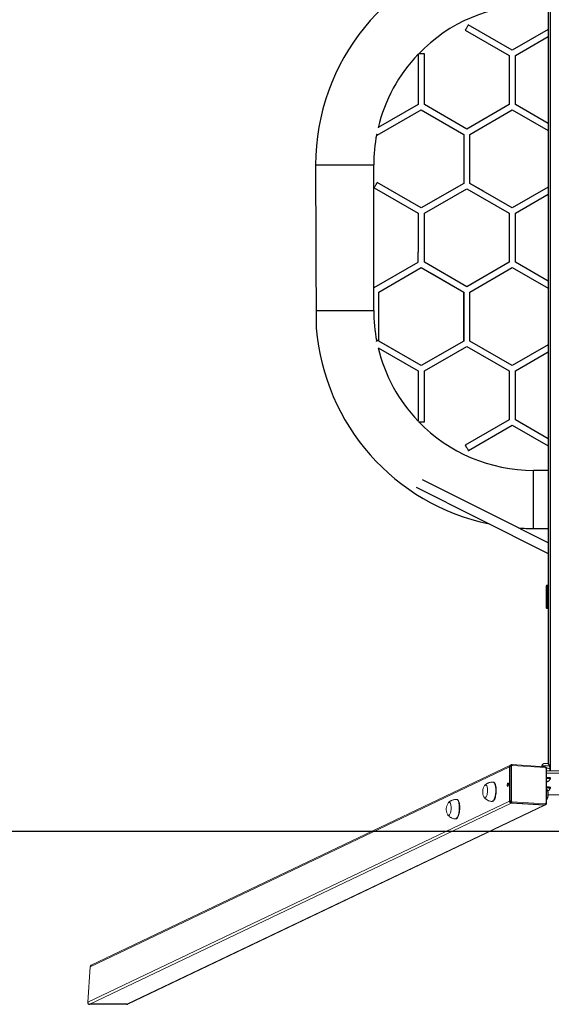
# Model space of a CAD drawing. Units: millimetres. Extents: x 1470 to 2874, y 1236 to 1745.
# Drawn here: x 2159 to 2268, y 1236 to 1439 of the extents above; entities that cross this region are included whole.
import ezdxf

# ---------------------------------------------------------------- set-up
doc = ezdxf.new("R2010")
doc.units = ezdxf.units.MM
doc.header["$LTSCALE"] = 85
doc.layers.add('VP-EQ', color=7, linetype='Continuous', true_color=0x8a3492)
doc.layers.add('VP-HIC', color=6, linetype='Continuous')

# ---------------------------------------------------------------- blocks, each defined once
blk = doc.blocks.new('st14232')
at = {"color": 7, "linetype": 'Continuous', "lineweight": 18}
for p, q in [((2259.7, 1285.16), (2173.14, 1243.87)), ((2259.91, 1285.5), (2173.4, 1244.23)), ((2259.84, 1285.23), (2259.7, 1285.16)), ((2259.7, 1285.16), (2259.7, 1278.07)), ((2259.84, 1278.14), (2259.84, 1285.23)), ((2260.04, 1285.57), (2259.91, 1285.5)), ((2260.04, 1285.56), (2260.04, 1285.57)), ((2260.1, 1285.25), (2260.1, 1278.16)), ((2267, 1285.17), (2260.23, 1285.6)), ((2267.05, 1285.01), (2260.29, 1285.43)), ((2266.38, 1285.25), (2266.38, 1285.21)), ((2267.24, 1277.71), (2267.24, 1284.8)), ((2267.37, 1277.67), (2267.37, 1284.77)), ((2272, 1284.31), (2267.37, 1284.31)), ((2272, 1283.82), (2267.37, 1283.82)), ((2268.03, 1284.74), (2267.97, 1284.78)), ((2268.01, 1284.76), (2267.99, 1285.25)), ((2268.03, 1284.73), (2268.03, 1284.31)), ((2256.41, 1281.98), (2256.32, 1281.99)), ((2267.53, 1282.12), (2267.37, 1282.17)), ((2267.37, 1282.08), (2267.53, 1282.12)), ((2268.06, 1282.62), (2268.06, 1282.67)), ((2268.18, 1282.67), (2268.18, 1282.81)), ((2267.41, 1280.54), (2267.38, 1280.58)), ((2268.06, 1280.67), (2268.06, 1280.72)), ((2268.18, 1280.72), (2268.18, 1280.87)), ((2172.68, 1236.56), (2259.7, 1278.07)), ((2248.89, 1278.39), (2248.79, 1278.4)), ((2256.06, 1278), (2256.16, 1277.99)), ((2259.84, 1278.14), (2259.7, 1278.07)), ((2260.29, 1277.95), (2267.05, 1277.52)), ((2260.08, 1277.66), (2173.08, 1236.15)), ((2180.74, 1236.15), (2266.85, 1277.23)), ((2180.94, 1236.19), (2267.02, 1277.26)), ((2260.22, 1277.72), (2260.08, 1277.66)), ((2266.85, 1277.23), (2260.08, 1277.66)), ((2266.98, 1277.29), (2260.22, 1277.72)), ((2266.98, 1277.29), (2266.85, 1277.23)), ((2267.02, 1277.26), (2267.15, 1277.33)), ((2267.16, 1277.33), (2267.15, 1277.33)), ((2248.54, 1274.41), (2248.63, 1274.4)), ((2173.14, 1243.87), (2172.68, 1236.56)), ((2173.08, 1236.15), (2180.74, 1236.15))]:
    blk.add_line(p, q, dxfattribs=at)
at = {"color": 8, "linetype": 'Continuous', "lineweight": 18}
blk.add_line((2259.43, 1281.37), (2259.47, 1281.39), dxfattribs=at)
at = {"color": 8, "linetype": 'Continuous', "lineweight": 18, "flags": 128}
for points in [[(2260.29, 1285.43), (2260.28, 1285.47), (2260.28, 1285.51), (2260.27, 1285.54), (2260.26, 1285.56), (2260.25, 1285.58), (2260.24, 1285.6), (2260.23, 1285.6), (2260.23, 1285.6)], [(2267.18, 1285.39), (2267.02, 1285.38), (2266.86, 1285.37), (2266.71, 1285.36), (2266.59, 1285.34), (2266.49, 1285.32), (2266.42, 1285.29), (2266.38, 1285.26), (2266.38, 1285.25)], [(2267.05, 1285.01), (2267.05, 1285.04), (2267.05, 1285.08), (2267.04, 1285.11), (2267.03, 1285.14), (2267.02, 1285.16), (2267.01, 1285.17), (2267, 1285.17), (2267, 1285.17)], [(2267.99, 1285.25), (2267.99, 1285.26), (2267.95, 1285.29), (2267.88, 1285.32), (2267.78, 1285.34), (2267.66, 1285.36), (2267.51, 1285.37), (2267.35, 1285.38), (2267.18, 1285.39)], [(2267.24, 1284.8), (2267.27, 1284.8), (2267.31, 1284.79), (2267.33, 1284.79), (2267.35, 1284.78), (2267.36, 1284.77), (2267.37, 1284.77), (2267.37, 1284.77)], [(2256.32, 1281.99), (2256.39, 1281.97), (2256.48, 1281.92), (2256.56, 1281.83), (2256.63, 1281.71), (2256.7, 1281.56), (2256.75, 1281.38), (2256.8, 1281.17), (2256.84, 1280.95), (2256.86, 1280.71), (2256.87, 1280.45), (2256.87, 1280.19), (2256.86, 1279.92), (2256.84, 1279.66), (2256.8, 1279.4), (2256.75, 1279.15), (2256.7, 1278.91), (2256.63, 1278.7), (2256.56, 1278.51), (2256.48, 1278.34), (2256.39, 1278.21), (2256.3, 1278.1), (2256.21, 1278.03), (2256.12, 1278), (2256.06, 1278)], [(2248.79, 1278.4), (2248.87, 1278.38), (2248.95, 1278.33), (2249.03, 1278.24), (2249.11, 1278.12), (2249.17, 1277.97), (2249.23, 1277.79), (2249.28, 1277.58), (2249.31, 1277.36), (2249.34, 1277.12), (2249.35, 1276.86), (2249.35, 1276.6), (2249.34, 1276.33), (2249.31, 1276.07), (2249.28, 1275.81), (2249.23, 1275.56), (2249.17, 1275.32), (2249.11, 1275.11), (2249.03, 1274.92), (2248.95, 1274.75), (2248.87, 1274.62), (2248.78, 1274.52), (2248.69, 1274.45), (2248.6, 1274.41), (2248.54, 1274.41)], [(2267.24, 1277.71), (2267.27, 1277.7), (2267.31, 1277.7), (2267.33, 1277.7), (2267.35, 1277.69), (2267.36, 1277.68), (2267.37, 1277.68), (2267.37, 1277.67)]]:
    blk.add_lwpolyline(points, dxfattribs=at)
at = {"color": 7, "linetype": 'Continuous', "lineweight": 18, "flags": 128}
for points in [[(2256.41, 1281.98), (2256.49, 1281.96), (2256.57, 1281.91), (2256.65, 1281.82), (2256.72, 1281.7), (2256.79, 1281.55), (2256.85, 1281.37), (2256.89, 1281.17), (2256.93, 1280.94), (2256.95, 1280.7), (2256.97, 1280.45), (2256.97, 1280.18), (2256.95, 1279.92), (2256.93, 1279.65), (2256.89, 1279.39), (2256.85, 1279.14), (2256.79, 1278.91), (2256.73, 1278.69), (2256.65, 1278.5), (2256.57, 1278.34), (2256.49, 1278.2), (2256.4, 1278.1), (2256.31, 1278.03), (2256.22, 1277.99), (2256.16, 1277.99)], [(2259.24, 1281.4), (2259.25, 1281.51), (2259.27, 1281.62), (2259.3, 1281.71), (2259.33, 1281.78), (2259.37, 1281.8), (2259.41, 1281.79), (2259.44, 1281.75), (2259.47, 1281.67), (2259.48, 1281.57), (2259.48, 1281.45), (2259.47, 1281.34), (2259.44, 1281.24), (2259.41, 1281.16), (2259.37, 1281.12), (2259.33, 1281.11), (2259.3, 1281.14), (2259.27, 1281.2), (2259.25, 1281.29), (2259.24, 1281.4)], [(2268.18, 1282.81), (2268.18, 1282.82), (2268.16, 1282.85), (2268.09, 1282.89), (2268, 1282.91), (2267.87, 1282.94), (2267.73, 1282.96), (2267.56, 1282.97), (2267.37, 1282.98), (2267.37, 1282.98)], [(2268.06, 1282.58), (2268.13, 1282.61), (2268.17, 1282.64), (2268.18, 1282.67), (2268.16, 1282.71), (2268.09, 1282.74), (2268, 1282.77), (2267.87, 1282.79), (2267.73, 1282.81), (2267.56, 1282.83), (2267.37, 1282.84), (2267.37, 1282.84)], [(2267.37, 1282.81), (2267.4, 1282.81), (2267.57, 1282.8), (2267.72, 1282.79), (2267.85, 1282.76), (2267.95, 1282.74), (2268.02, 1282.71), (2268.06, 1282.68), (2268.06, 1282.67)], [(2267.37, 1282.76), (2267.4, 1282.76), (2267.57, 1282.75), (2267.72, 1282.74), (2267.85, 1282.72), (2267.95, 1282.69), (2268.02, 1282.66), (2268.06, 1282.63), (2268.06, 1282.61)], [(2267.37, 1282.19), (2267.38, 1282.18), (2267.48, 1282.17), (2267.55, 1282.15), (2267.58, 1282.13), (2267.58, 1282.11), (2267.55, 1282.09), (2267.48, 1282.08), (2267.38, 1282.06), (2267.37, 1282.06)], [(2254.57, 1281.26), (2254.61, 1281.32), (2254.68, 1281.39), (2254.76, 1281.43), (2254.83, 1281.43), (2254.91, 1281.39), (2254.97, 1281.32), (2255.03, 1281.22), (2255.09, 1281.08), (2255.13, 1280.92), (2255.16, 1280.73), (2255.18, 1280.53), (2255.19, 1280.32), (2255.18, 1280.09), (2255.16, 1279.87), (2255.13, 1279.66), (2255.09, 1279.45), (2255.04, 1279.26), (2254.98, 1279.1), (2254.91, 1278.96), (2254.84, 1278.85), (2254.77, 1278.78), (2254.69, 1278.74), (2254.61, 1278.74), (2254.54, 1278.78), (2254.47, 1278.85), (2254.42, 1278.94)], [(2254.57, 1281.26), (2254.61, 1281.32), (2254.68, 1281.39), (2254.76, 1281.43), (2254.83, 1281.43), (2254.91, 1281.39), (2254.97, 1281.32), (2255.03, 1281.22), (2255.09, 1281.08), (2255.13, 1280.92), (2255.16, 1280.73), (2255.18, 1280.53), (2255.19, 1280.32), (2255.18, 1280.09), (2255.16, 1279.87), (2255.13, 1279.66), (2255.09, 1279.45), (2255.04, 1279.26), (2254.98, 1279.1), (2254.91, 1278.96), (2254.84, 1278.85), (2254.77, 1278.78), (2254.69, 1278.74), (2254.61, 1278.74), (2254.54, 1278.78), (2254.47, 1278.85), (2254.42, 1278.94)], [(2259.44, 1281.24), (2259.44, 1281.28), (2259.43, 1281.39)], [(2268.18, 1280.87), (2268.18, 1280.88), (2268.16, 1280.91), (2268.09, 1280.94), (2268, 1280.97), (2267.87, 1280.99), (2267.73, 1281.01), (2267.56, 1281.03), (2267.37, 1281.04), (2267.37, 1281.04)], [(2268.06, 1280.64), (2268.13, 1280.66), (2268.17, 1280.7), (2268.18, 1280.73), (2268.16, 1280.76), (2268.09, 1280.79), (2268, 1280.82), (2267.87, 1280.85), (2267.73, 1280.87), (2267.56, 1280.88), (2267.37, 1280.89), (2267.37, 1280.89)], [(2267.37, 1280.87), (2267.4, 1280.87), (2267.57, 1280.86), (2267.72, 1280.84), (2267.85, 1280.82), (2267.95, 1280.79), (2268.02, 1280.77), (2268.06, 1280.74), (2268.06, 1280.72)], [(2267.37, 1280.82), (2267.4, 1280.82), (2267.57, 1280.81), (2267.72, 1280.79), (2267.85, 1280.77), (2267.95, 1280.75), (2268.02, 1280.72), (2268.06, 1280.69), (2268.06, 1280.66)], [(2267.53, 1280.3), (2267.48, 1280.43), (2267.42, 1280.53)], [(2267.58, 1280.19), (2267.58, 1280.19), (2267.58, 1280.17)], [(2247.04, 1277.67), (2247.08, 1277.73), (2247.16, 1277.8), (2247.23, 1277.84), (2247.31, 1277.84), (2247.38, 1277.8), (2247.45, 1277.73), (2247.51, 1277.63), (2247.56, 1277.49), (2247.6, 1277.33), (2247.63, 1277.14), (2247.65, 1276.94), (2247.66, 1276.73), (2247.66, 1276.5), (2247.64, 1276.28), (2247.61, 1276.07), (2247.57, 1275.86), (2247.51, 1275.67), (2247.46, 1275.51), (2247.39, 1275.37), (2247.32, 1275.26), (2247.24, 1275.19), (2247.16, 1275.15), (2247.09, 1275.15), (2247.02, 1275.19), (2246.95, 1275.26), (2246.9, 1275.35)], [(2247.04, 1277.67), (2247.08, 1277.73), (2247.16, 1277.8), (2247.23, 1277.84), (2247.31, 1277.84), (2247.38, 1277.8), (2247.45, 1277.73), (2247.51, 1277.63), (2247.56, 1277.49), (2247.6, 1277.33), (2247.63, 1277.14), (2247.65, 1276.94), (2247.66, 1276.73), (2247.66, 1276.5), (2247.64, 1276.28), (2247.61, 1276.07), (2247.57, 1275.86), (2247.51, 1275.67), (2247.46, 1275.51), (2247.39, 1275.37), (2247.32, 1275.26), (2247.24, 1275.19), (2247.16, 1275.15), (2247.09, 1275.15), (2247.02, 1275.19), (2246.95, 1275.26), (2246.9, 1275.35)], [(2248.89, 1278.39), (2248.96, 1278.37), (2249.05, 1278.32), (2249.13, 1278.23), (2249.2, 1278.11), (2249.27, 1277.96), (2249.32, 1277.78), (2249.37, 1277.58), (2249.41, 1277.35), (2249.43, 1277.11), (2249.44, 1276.86), (2249.44, 1276.59), (2249.43, 1276.33), (2249.41, 1276.06), (2249.37, 1275.8), (2249.32, 1275.55), (2249.27, 1275.32), (2249.2, 1275.1), (2249.13, 1274.91), (2249.05, 1274.75), (2248.96, 1274.61), (2248.87, 1274.51), (2248.78, 1274.44), (2248.69, 1274.4), (2248.63, 1274.4)]]:
    blk.add_lwpolyline(points, dxfattribs=at)
at = {"color": 7, "linetype": 'Continuous', "lineweight": 18}
for centre, radius, start, end in [((2260.07, 1285.17), 0.368, 116.4851, 181.2627), ((2260.03, 1284.55), 0.707, 84.1591, 105.1141), ((2260.28, 1285.26), 0.179, 87.1074, 181.9989), ((2267.03, 1284.8), 0.207, 359.3924, 84.6009), ((2267.36, 1282.93), 1.95, 71.8856, 90.3253), ((2256.51, 1279.97), 2.33, 146.4274, 206.3397), ((2260.34, 1281.4), 0.908, 163.1275, 180.6137), ((2265.38, 1279.41), 2.33, 328.6932, 26.3397), ((2264.42, 1279.48), 3.21, 336.6526, 14.7528), ((2266.79, 1280.1), 0.762, 15.1568, 35.9565), ((2260.12, 1278.07), 0.415, 179.3918, 264.5718), ((2260.02, 1277.46), 0.7, 84.0502, 105.223), ((2260.26, 1278.13), 0.415, 179.4047, 264.5719), ((2260.3, 1278.16), 0.208, 179.39, 264.57), ((2259.99, 1277.91), 0.3, 319.8397, 6.9738), ((2269.68, 1082.23), 197.16, 89.4261, 90.5739), ((2248.99, 1276.38), 2.33, 146.4274, 206.3397), ((2266.87, 1277.57), 0.348, 266.2348, 295.4563), ((2266.75, 1277.49), 0.3, 319.8397, 6.9738), ((2267.06, 1277.7), 0.179, 267.1342, 1.9943)]:
    blk.add_arc(centre, radius, start, end, dxfattribs=at)
at = {"color": 8, "linetype": 'Continuous', "lineweight": 18}
for centre, radius, start, end in [((2260.21, 1285.24), 0.368, 117.659, 181.2823), ((2267.01, 1277.64), 0.348, 266.2088, 295.421)]:
    blk.add_arc(centre, radius, start, end, dxfattribs=at)
at = {"color": 7, "linetype": 'Continuous', "lineweight": 18, "extrusion": (-6.70975e-06, -0.000120267, 1)}
for centre, major_axis, start_param, end_param in [((2173.57, 1243.87), (0.39, 0.186, 0), 1.570518, 2.665307), ((2173.11, 1236.56), (-0.39, -0.186, 0), 5.8069, 7.377696), ((2180.77, 1236.56), (0.39, 0.186, 0), 4.236104, 4.71211)]:
    blk.add_ellipse(centre, major_axis=major_axis, ratio=0.925395, start_param=start_param, end_param=end_param, dxfattribs=at)
at = {"color": 7, "linetype": 'Continuous', "lineweight": 18}
for points, knots in [([(2267.18, 1285.86), (2267.16, 1285.86), (2267.1, 1285.86), (2266.99, 1285.85), (2266.86, 1285.83), (2266.74, 1285.79), (2266.63, 1285.72), (2266.54, 1285.65), (2266.47, 1285.55), (2266.41, 1285.44), (2266.38, 1285.33), (2266.38, 1285.27), (2266.38, 1285.25)], [0, 0, 0, 0, 0.054078, 0.162206, 0.295579, 0.418309, 0.521311, 0.617143, 0.721871, 0.831364, 0.943571, 1, 1, 1, 1]), ([(2267.99, 1285.25), (2267.99, 1285.27), (2267.99, 1285.33), (2267.96, 1285.43), (2267.91, 1285.54), (2267.84, 1285.63), (2267.76, 1285.7), (2267.68, 1285.76), (2267.6, 1285.8), (2267.51, 1285.83), (2267.41, 1285.85), (2267.3, 1285.86), (2267.22, 1285.86), (2267.18, 1285.86)], [0, 0, 0, 0, 0.05047, 0.163574, 0.267328, 0.363782, 0.453973, 0.538803, 0.619547, 0.699883, 0.788445, 0.910363, 1, 1, 1, 1]), ([(2260.23, 1285.6), (2260.2, 1285.6), (2260.14, 1285.6), (2260.07, 1285.59), (2260.04, 1285.56), (2260.04, 1285.56)], [0, 0, 0, 0, 0.410391, 0.963335, 1, 1, 1, 1]), ([(2267.37, 1284.77), (2267.37, 1284.79), (2267.37, 1284.86), (2267.33, 1284.95), (2267.27, 1285.05), (2267.18, 1285.12), (2267.08, 1285.16), (2267.02, 1285.17), (2267, 1285.17)], [0, 0, 0, 0, 0.129661, 0.313199, 0.498686, 0.685608, 0.872857, 1, 1, 1, 1]), ([(2267.36, 1284.84), (2267.38, 1284.85), (2267.47, 1284.86), (2267.63, 1284.85), (2267.84, 1284.81), (2267.97, 1284.76), (2268.03, 1284.73)], [0, 0, 0, 0, 0.067346, 0.410205, 0.702394, 1, 1, 1, 1]), ([(2256.32, 1281.99), (2256.25, 1281.99), (2256.1, 1282), (2255.86, 1281.97), (2255.62, 1281.92), (2255.39, 1281.85), (2255.17, 1281.75), (2254.97, 1281.63), (2254.79, 1281.49), (2254.68, 1281.39), (2254.63, 1281.34)], [0, 0, 0, 0, 0.105266, 0.243454, 0.378234, 0.509754, 0.638122, 0.763348, 0.885401, 1, 1, 1, 1]), ([(2267.51, 1282.08), (2267.52, 1282.09), (2267.57, 1282.1), (2267.66, 1282.13), (2267.77, 1282.19), (2267.86, 1282.27), (2267.95, 1282.37), (2268.02, 1282.49), (2268.04, 1282.57), (2268.06, 1282.61)], [0, 0, 0, 0, 0.041199, 0.201067, 0.355097, 0.507107, 0.672038, 0.84448, 1, 1, 1, 1]), ([(2267.59, 1280.16), (2267.61, 1280.17), (2267.67, 1280.19), (2267.77, 1280.25), (2267.86, 1280.33), (2267.95, 1280.43), (2268.02, 1280.54), (2268.04, 1280.62), (2268.06, 1280.66)], [0, 0, 0, 0, 0.1101036, 0.2816687, 0.4509841, 0.6346909, 0.8266505, 1, 1, 1, 1]), ([(2248.79, 1278.4), (2248.73, 1278.4), (2248.57, 1278.41), (2248.34, 1278.38), (2248.09, 1278.33), (2247.86, 1278.26), (2247.64, 1278.16), (2247.44, 1278.04), (2247.26, 1277.9), (2247.16, 1277.8), (2247.11, 1277.75)], [0, 0, 0, 0, 0.105264, 0.243455, 0.378223, 0.509757, 0.638123, 0.763347, 0.885368, 1, 1, 1, 1]), ([(2254.47, 1278.85), (2254.52, 1278.8), (2254.61, 1278.68), (2254.78, 1278.52), (2254.97, 1278.37), (2255.18, 1278.24), (2255.4, 1278.14), (2255.65, 1278.06), (2255.87, 1278.01), (2256.01, 1278), (2256.06, 1278)], [0, 0, 0, 0, 0.111354, 0.240962, 0.371893, 0.503755, 0.636256, 0.76923, 0.916055, 1, 1, 1, 1]), ([(2267.16, 1277.33), (2267.19, 1277.35), (2267.25, 1277.38), (2267.32, 1277.47), (2267.36, 1277.57), (2267.37, 1277.64), (2267.37, 1277.67)], [0, 0, 0, 0, 0.2401775, 0.4950872, 0.7497048, 1, 1, 1, 1]), ([(2246.95, 1275.26), (2246.99, 1275.21), (2247.08, 1275.09), (2247.25, 1274.93), (2247.44, 1274.78), (2247.65, 1274.65), (2247.88, 1274.55), (2248.12, 1274.47), (2248.34, 1274.42), (2248.49, 1274.41), (2248.54, 1274.41)], [0, 0, 0, 0, 0.111351, 0.240992, 0.371919, 0.503778, 0.636275, 0.769229, 0.916061, 1, 1, 1, 1])]:
    blk.add_open_spline(points, degree=3, knots=knots, dxfattribs=at)
at = {"layer": 'VP-EQ', "color": 0, "linetype": 'Continuous', "lineweight": 25}
for p, q in [((2268.07, 1504.39), (2268.09, 1284.31)), ((2267.67, 1502.94), (2267.68, 1285.76)), ((2260.29, 1433), (2251.21, 1438.24)), ((2250.58, 1437.14), (2259.65, 1431.9)), ((2267.68, 1437.27), (2260.29, 1433)), ((2260.92, 1431.9), (2267.68, 1435.8)), ((2240.87, 1432.16), (2240.87, 1421.79)), ((2242.14, 1421.79), (2242.14, 1432.26)), ((2259.65, 1431.9), (2259.65, 1421.79)), ((2260.92, 1421.79), (2260.92, 1431.9)), ((2232.43, 1415.45), (2241.5, 1420.69)), ((2240.87, 1421.79), (2232.59, 1417.01)), ((2241.5, 1420.69), (2250.26, 1415.63)), ((2250.9, 1416.73), (2242.14, 1421.79)), ((2259.65, 1421.79), (2250.9, 1416.73)), ((2251.53, 1415.63), (2260.29, 1420.69)), ((2251.53, 1415.63), (2260.29, 1420.69)), ((2260.29, 1420.69), (2267.68, 1416.42)), ((2260.29, 1420.69), (2267.68, 1416.42)), ((2267.68, 1417.89), (2260.92, 1421.79)), ((2250.26, 1415.63), (2250.26, 1405.52)), ((2251.53, 1405.52), (2251.53, 1415.63)), ((2251.53, 1405.52), (2251.53, 1415.63)), ((2219.68, 1409.31), (2219.83, 1375.64)), ((2231.68, 1381.3), (2231.68, 1409.31)), ((2231.8, 1404.6), (2240.87, 1399.36)), ((2241.5, 1400.46), (2232.43, 1405.7)), ((2250.26, 1405.52), (2241.5, 1400.46)), ((2242.14, 1399.36), (2250.9, 1404.42)), ((2250.9, 1404.42), (2259.65, 1399.36)), ((2254.49, 1403.81), (2251.53, 1405.52)), ((2260.29, 1400.47), (2251.53, 1405.52)), ((2267.68, 1404.73), (2260.29, 1400.47)), ((2260.92, 1399.37), (2267.68, 1403.27)), ((2240.87, 1399.36), (2240.87, 1391.3)), ((2242.14, 1389.25), (2242.14, 1399.36)), ((2259.65, 1399.36), (2259.65, 1389.25)), ((2260.92, 1389.25), (2260.92, 1399.37)), ((2260.92, 1389.25), (2260.92, 1395.25)), ((2240.87, 1389.25), (2240.87, 1391.3)), ((2231.8, 1384.01), (2240.87, 1389.25)), ((2232.75, 1383.1), (2241.5, 1388.15)), ((2241.5, 1388.15), (2250.26, 1383.1)), ((2250.9, 1384.2), (2242.14, 1389.25)), ((2259.65, 1389.25), (2250.9, 1384.2)), ((2251.53, 1383.1), (2260.29, 1388.15)), ((2260.29, 1388.15), (2267.68, 1383.89)), ((2267.68, 1385.35), (2260.92, 1389.25)), ((2267.68, 1385.35), (2260.92, 1389.25)), ((2243.56, 1386.97), (2250.26, 1383.1)), ((2232.75, 1372.99), (2232.75, 1383.1)), ((2250.26, 1383.1), (2250.26, 1372.99)), ((2251.53, 1372.99), (2251.53, 1383.1)), ((2231.68, 1379.31), (2231.68, 1381.3)), ((2241.51, 1367.93), (2232.43, 1373.17)), ((2232.59, 1371.61), (2240.87, 1366.83)), ((2241.5, 1367.93), (2232.75, 1372.99)), ((2250.26, 1372.99), (2241.5, 1367.93)), ((2250.26, 1372.99), (2241.51, 1367.93)), ((2242.14, 1366.83), (2250.9, 1371.89)), ((2250.9, 1371.89), (2259.66, 1366.83)), ((2260.29, 1367.93), (2251.53, 1372.99)), ((2267.68, 1372.2), (2260.29, 1367.93)), ((2260.93, 1366.83), (2267.68, 1370.73)), ((2240.87, 1366.83), (2240.87, 1356.46)), ((2242.14, 1356.35), (2242.14, 1366.83)), ((2259.66, 1366.83), (2259.66, 1356.72)), ((2260.93, 1356.72), (2260.93, 1366.83)), ((2259.66, 1356.72), (2250.58, 1351.48)), ((2251.22, 1350.38), (2260.29, 1355.62)), ((2260.29, 1355.62), (2267.68, 1351.35)), ((2267.68, 1352.82), (2260.93, 1356.72)), ((2267.68, 1346.31), (2264.68, 1346.31)), ((2264.68, 1334.31), (2267.68, 1334.31)), ((2267.29, 1322.44), (2267.28, 1322.41)), ((2267.68, 1322.5), (2267.38, 1322.5)), ((2267.44, 1322.59), (2267.47, 1322.6)), ((2267.68, 1322.45), (2267.63, 1322.45)), ((2267.28, 1322.41), (2267.28, 1318)), ((2267.53, 1318.05), (2267.53, 1322.35)), ((2267.28, 1318), (2267.29, 1317.97)), ((2267.47, 1317.8), (2267.44, 1317.81)), ((2267.63, 1317.95), (2267.68, 1317.95)), ((2180.74, 1236.15), (2173.08, 1236.15)), ((2180.74, 1236.15), (2173.08, 1236.15))]:
    blk.add_line(p, q, dxfattribs=at)
at = {"layer": 'VP-EQ', "color": 0}
blk.add_line((2250.26, 1372.99), (2250.26, 1383.1), dxfattribs=at)
at = {"layer": 'VP-EQ', "color": 0, "linetype": 'Continuous', "lineweight": 25, "flags": 128}
for points in [[(2251.21, 1438.24), (2251.21, 1438.23), (2251.19, 1438.2), (2251.16, 1438.14), (2251.11, 1438.05), (2251.04, 1437.94), (2250.97, 1437.82), (2250.89, 1437.69)], [(2250.89, 1437.69), (2250.82, 1437.56), (2250.75, 1437.43), (2250.68, 1437.32), (2250.63, 1437.23), (2250.6, 1437.17), (2250.58, 1437.14), (2250.58, 1437.14)], [(2242.14, 1432.26), (2242.12, 1432.26), (2242.07, 1432.26), (2241.98, 1432.26), (2241.86, 1432.26), (2241.73, 1432.26), (2241.58, 1432.26), (2241.43, 1432.26), (2241.28, 1432.26), (2241.14, 1432.26), (2241.03, 1432.26), (2240.96, 1432.26)], [(2232.43, 1415.45), (2232.42, 1415.46), (2232.39, 1415.51), (2232.35, 1415.59), (2232.29, 1415.68), (2232.28, 1415.7)], [(2219.68, 1409.31), (2219.68, 1409.31), (2219.72, 1409.31), (2219.79, 1409.31), (2219.89, 1409.31), (2220.03, 1409.31), (2220.2, 1409.31), (2220.41, 1409.31), (2220.64, 1409.31), (2220.91, 1409.31), (2221.2, 1409.31), (2221.52, 1409.31), (2221.86, 1409.31), (2222.23, 1409.31), (2222.61, 1409.31), (2223.02, 1409.31), (2223.44, 1409.31), (2223.87, 1409.31), (2224.31, 1409.31), (2224.76, 1409.31), (2225.22, 1409.31), (2225.68, 1409.31)], [(2225.68, 1409.31), (2226.14, 1409.31), (2226.6, 1409.31), (2227.05, 1409.31), (2227.49, 1409.31), (2227.92, 1409.31), (2228.34, 1409.31), (2228.75, 1409.31), (2229.13, 1409.31), (2229.5, 1409.31), (2229.84, 1409.31), (2230.16, 1409.31), (2230.45, 1409.31), (2230.72, 1409.31), (2230.95, 1409.31), (2231.15, 1409.31), (2231.33, 1409.31), (2231.47, 1409.31), (2231.57, 1409.31), (2231.64, 1409.31), (2231.68, 1409.31), (2231.68, 1409.31)], [(2231.8, 1404.6), (2231.8, 1404.62), (2231.83, 1404.66), (2231.88, 1404.74), (2231.93, 1404.84), (2232, 1404.96), (2232.07, 1405.09), (2232.15, 1405.22), (2232.23, 1405.35), (2232.29, 1405.46), (2232.35, 1405.56), (2232.39, 1405.64), (2232.42, 1405.69), (2232.43, 1405.7), (2232.43, 1405.7)], [(2219.81, 1379.27), (2227.92, 1379.31), (2228.34, 1379.31), (2228.75, 1379.31), (2229.13, 1379.31), (2229.5, 1379.31), (2229.84, 1379.31), (2230.16, 1379.31), (2230.45, 1379.31), (2230.72, 1379.31), (2230.95, 1379.31), (2231.16, 1379.31), (2231.33, 1379.31), (2231.47, 1379.31), (2231.57, 1379.31), (2231.64, 1379.31), (2231.68, 1379.31), (2231.68, 1379.31)], [(2232.28, 1372.91), (2232.29, 1372.93), (2232.35, 1373.03), (2232.4, 1373.1), (2232.42, 1373.15), (2232.43, 1373.17)], [(2240.96, 1356.35), (2241.03, 1356.35), (2241.15, 1356.35), (2241.28, 1356.35), (2241.43, 1356.35), (2241.58, 1356.35), (2241.73, 1356.35), (2241.87, 1356.35), (2241.98, 1356.35), (2242.07, 1356.35), (2242.12, 1356.35), (2242.14, 1356.35)], [(2250.58, 1351.48), (2250.59, 1351.46), (2250.62, 1351.42), (2250.66, 1351.34), (2250.72, 1351.24), (2250.79, 1351.12), (2250.86, 1351), (2250.94, 1350.86), (2251.01, 1350.73), (2251.08, 1350.62), (2251.14, 1350.52), (2251.18, 1350.44), (2251.21, 1350.4), (2251.22, 1350.38)], [(2264.68, 1340.31), (2264.68, 1340.77), (2264.68, 1341.22), (2264.68, 1341.68), (2264.68, 1342.12), (2264.68, 1342.55), (2264.68, 1342.97), (2264.68, 1343.37), (2264.68, 1343.76), (2264.68, 1344.13), (2264.68, 1344.47), (2264.68, 1344.79), (2264.68, 1345.08), (2264.68, 1345.34), (2264.68, 1345.58), (2264.68, 1345.78), (2264.68, 1345.96), (2264.68, 1346.09), (2264.68, 1346.2), (2264.68, 1346.27), (2264.68, 1346.3), (2264.68, 1346.31)], [(2240.43, 1342.83), (2253.02, 1336.51), (2267.68, 1329.16)], [(2267.68, 1331.37), (2256.19, 1337.14), (2241.78, 1344.37)], [(2264.68, 1334.31), (2264.68, 1334.31), (2264.68, 1334.35), (2264.68, 1334.42), (2264.68, 1334.52), (2264.68, 1334.66), (2264.68, 1334.83), (2264.68, 1335.04), (2264.68, 1335.27), (2264.68, 1335.54), (2264.68, 1335.83), (2264.68, 1336.15), (2264.68, 1336.49), (2264.68, 1336.86), (2264.68, 1337.24), (2264.68, 1337.65), (2264.68, 1338.07), (2264.68, 1338.5), (2264.68, 1338.94), (2264.68, 1339.39), (2264.68, 1339.85), (2264.68, 1340.31)], [(2267.38, 1322.5), (2267.3, 1322.48), (2267.29, 1322.44)], [(2267.47, 1322.6), (2267.53, 1322.6), (2267.6, 1322.6), (2267.68, 1322.6)], [(2267.29, 1317.97), (2267.3, 1317.92), (2267.38, 1317.9)], [(2267.38, 1317.9), (2267.44, 1317.9), (2267.51, 1317.9), (2267.6, 1317.9), (2267.68, 1317.9)], [(2267.68, 1317.8), (2267.6, 1317.8), (2267.53, 1317.8), (2267.47, 1317.8)]]:
    blk.add_lwpolyline(points, dxfattribs=at)
at = {"layer": 'VP-EQ', "color": 0, "linetype": 'Continuous', "lineweight": 25}
for centre, radius, start, end in [((2264.68, 1409.31), 45, 101.7645, 180.0028), ((2264.68, 1409.31), 33, 90.0028, 135.9234), ((2264.68, 1409.31), 33, 136.1837, 166.5119), ((2264.68, 1409.31), 33, 168.8811, 180.0028), ((2264.68, 1379.31), 33, 180.0028, 191.1246), ((2264.68, 1379.31), 45, 184.6723, 258.2293), ((2264.68, 1379.31), 33, 193.4937, 223.822), ((2264.68, 1379.31), 33, 224.0822, 270.0028), ((2264.68, 1379.31), 45, 266.0619, 270.0028), ((2267.45, 1322.42), 0.171, 94.363, 177.6903), ((2267.48, 1322.5), 0.101, 116.767, 181.4307), ((2267.63, 1322.35), 0.1, 90.0028, 180.0028), ((2267.45, 1317.98), 0.171, 182.3104, 265.6463), ((2267.48, 1317.9), 0.101, 178.5776, 243.2395), ((2267.63, 1318.05), 0.1, 180.0028, 270.0028)]:
    blk.add_arc(centre, radius, start, end, dxfattribs=at)
for centre, major_axis, start_param, end_param in [((2173.11, 1236.56), (-0.39, -0.186), 5.807179, 7.377975), ((2173.11, 1236.56), (-0.39, -0.186), 5.807179, 7.377975), ((2180.77, 1236.56), (0.39, 0.186), 4.236382, 4.712389), ((2180.77, 1236.56), (0.39, 0.186), 4.236382, 4.712389)]:
    blk.add_ellipse(centre, major_axis=major_axis, ratio=0.925417, start_param=start_param, end_param=end_param, dxfattribs=at)
blk = doc.blocks.new('st14232 2d')
at = {"layer": 'VP-EQ', "color": 0}
blk.add_lwpolyline([(2639.61, 1271.81), (1899.61, 1271.81), (1899.61, 1516.81), (2639.61, 1516.81)], close=True, dxfattribs=at)
blk.add_blockref('st14232', (0, 0), dxfattribs=at)

msp = doc.modelspace()

# ---------------------------------------------------------------- linework, layer by layer
at = {"layer": 'VP-HIC', "color": 6}
msp.add_lwpolyline([(2639.61, 1271.81), (1899.61, 1271.81), (1899.61, 1516.81), (2639.61, 1516.81)], close=True, dxfattribs=at)

# ---------------------------------------------------------------- block references
at = {"layer": 'VP-EQ', "color": 0}
msp.add_blockref('st14232 2d', (0, 0), dxfattribs=at)

doc.saveas('drawing.dxf')
